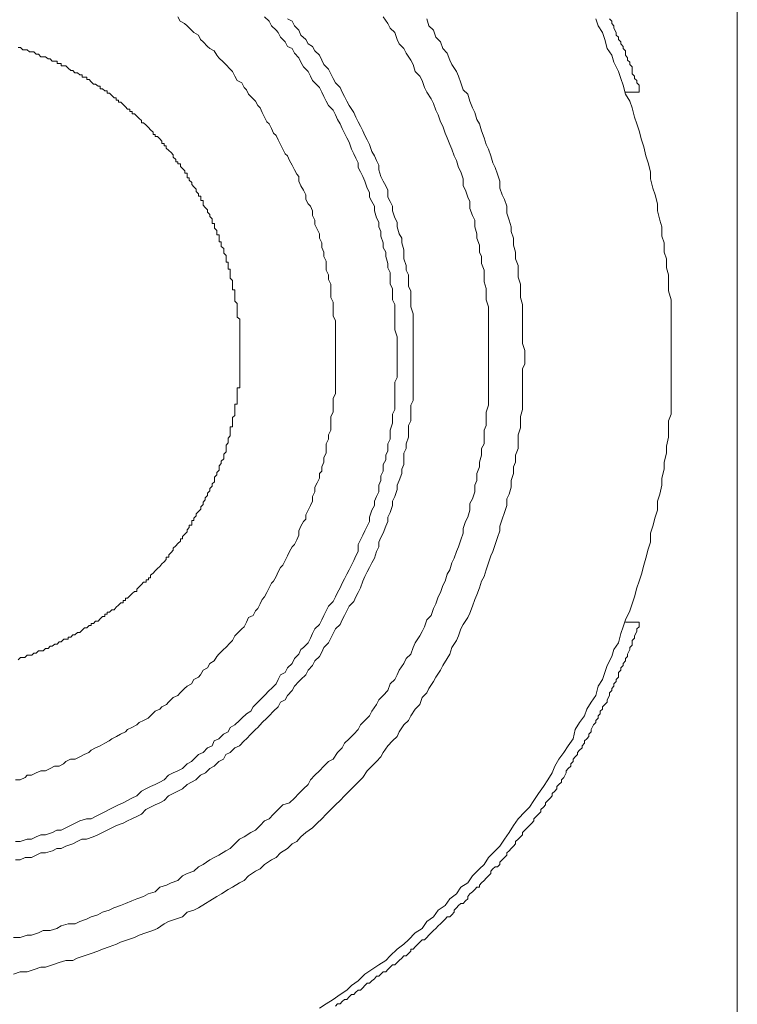
# Model space of a CAD drawing. Units: inches. Extents: x 149.1 to 232.2, y -281.8 to -222.7.
# Drawn here: x 218.9 to 221.1, y -254.4 to -251.4 of the extents above; entities that cross this region are included whole.
import ezdxf

# ---------------------------------------------------------------- set-up
doc = ezdxf.new("R2010")
doc.units = ezdxf.units.IN
doc.header["$MEASUREMENT"] = 0
doc.layers.add('图层 1', color=7, linetype='Continuous')

msp = doc.modelspace()

# ---------------------------------------------------------------- linework, layer by layer
at = {"layer": '图层 1', "lineweight": 9}
for points in [[(221.1448, -247.4381), (221.1448, -257.34)], [(219.9115, -252.3887), (219.9115, -252.3749), (219.9115, -252.3612), (219.9115, -252.347), (219.9115, -252.3326), (219.9115, -252.3191), (219.9115, -252.305), (219.9115, -252.2905), (219.9115, -252.2768), (219.9039, -252.263), (219.9039, -252.2492), (219.9039, -252.2344), (219.9039, -252.2206), (219.897, -252.2065), (219.897, -252.1927), (219.897, -252.1786), (219.897, -252.1648), (219.8898, -252.151), (219.8898, -252.1365), (219.8829, -252.1228), (219.8829, -252.1083), (219.8829, -252.0945), (219.8753, -252.0804), (219.8753, -252.0666), (219.8691, -252.0525), (219.8691, -252.0384), (219.8622, -252.0242), (219.8622, -252.0105), (219.8546, -251.9963), (219.8477, -251.9819), (219.8477, -251.9684), (219.8412, -251.9546), (219.8412, -251.9405), (219.8343, -251.9261), (219.8274, -251.9192), (219.8198, -251.9054), (219.8198, -251.8909), (219.8129, -251.8771), (219.8054, -251.8634), (219.7985, -251.8492), (219.7985, -251.8348), (219.7923, -251.8282), (219.785, -251.8141), (219.7781, -251.8), (219.7706, -251.7858), (219.7644, -251.7717), (219.7568, -251.7652), (219.7499, -251.751), (219.743, -251.7366), (219.7358, -251.7228), (219.7289, -251.709), (219.7213, -251.7021), (219.7151, -251.6877), (219.7075, -251.6735), (219.7006, -251.667), (219.6937, -251.6532), (219.6862, -251.6387), (219.6796, -251.6246), (219.6727, -251.6174), (219.6658, -251.6036), (219.6589, -251.5967), (219.6445, -251.5822), (219.6379, -251.5685), (219.631, -251.5616), (219.6241, -251.5478), (219.6097, -251.5405), (219.6021, -251.5268), (219.5952, -251.5126), (219.5883, -251.5054), (219.5749, -251.4913), (219.5673, -251.484), (219.5535, -251.4703), (219.5466, -251.463), (219.5391, -251.4496), (219.5256, -251.4424), (219.518, -251.4355), (219.5049, -251.4213), (219.4974, -251.4141), (219.4905, -251.4007), (219.4764, -251.3934), (219.4688, -251.3859), (219.4557, -251.3721), (219.4481, -251.3652), (219.4343, -251.3583), (219.4278, -251.3445)], [(220.1003, -252.3887), (220.1003, -252.3684), (220.1003, -252.3543), (220.1003, -252.3398), (220.1003, -252.3264), (220.0937, -252.305), (220.0937, -252.2905), (220.0937, -252.2768), (220.0937, -252.2561), (220.0937, -252.242), (220.0937, -252.2278), (220.0861, -252.2137), (220.0861, -252.1927), (220.0861, -252.1786), (220.0792, -252.1648), (220.0792, -252.1434), (220.0792, -252.1297), (220.0724, -252.1155), (220.0724, -252.1014), (220.0655, -252.0804), (220.0655, -252.0666), (220.0579, -252.0525), (220.0579, -252.0384), (220.051, -252.0177), (220.051, -252.0036), (220.0444, -251.9891), (220.0444, -251.975), (220.0376, -251.9615), (220.0307, -251.9405), (220.0307, -251.9261), (220.0231, -251.9119), (220.0162, -251.8985), (220.0162, -251.884), (220.0086, -251.8702), (220.0017, -251.8492), (219.9948, -251.8348), (219.9883, -251.821), (219.9814, -251.8069), (219.9814, -251.7927), (219.9738, -251.7789), (219.9676, -251.7652), (219.9607, -251.751), (219.9532, -251.73), (219.9463, -251.7159), (219.939, -251.7021), (219.9321, -251.6877), (219.9252, -251.6735), (219.9177, -251.6597), (219.9115, -251.646), (219.9039, -251.6315), (219.8898, -251.6174), (219.8829, -251.6036), (219.8753, -251.5898), (219.8691, -251.5757), (219.8622, -251.5616), (219.8477, -251.5478), (219.8412, -251.5405), (219.8343, -251.5268), (219.8274, -251.5126), (219.8129, -251.4985), (219.8054, -251.484), (219.7985, -251.4703), (219.785, -251.4565), (219.7781, -251.4424), (219.7644, -251.4355), (219.7568, -251.4213), (219.743, -251.4072), (219.7358, -251.3934), (219.7289, -251.3859), (219.7151, -251.3721), (219.7075, -251.3583), (219.6937, -251.3445)], [(220.1495, -252.3887), (220.1495, -252.3684), (220.1495, -252.3543), (220.1495, -252.3398), (220.1495, -252.3191), (220.1495, -252.305), (220.1495, -252.2833), (220.1495, -252.2702), (220.1495, -252.2561), (220.143, -252.2344), (220.143, -252.2206), (220.143, -252.2065), (220.143, -252.1855), (220.1354, -252.172), (220.1354, -252.1576), (220.1354, -252.1365), (220.1278, -252.1228), (220.1278, -252.1083), (220.1209, -252.0873), (220.1209, -252.0735), (220.1209, -252.0597), (220.1147, -252.0384), (220.1147, -252.0242), (220.1072, -252.0105), (220.1003, -251.9891), (220.1003, -251.975), (220.0937, -251.9615), (220.0861, -251.9405), (220.0861, -251.9261), (220.0792, -251.9119), (220.0724, -251.8985), (220.0724, -251.8771), (220.0655, -251.8634), (220.0579, -251.8492), (220.051, -251.8348), (220.0444, -251.8141), (220.0444, -251.8), (220.0376, -251.7858), (220.0307, -251.7717), (220.0231, -251.7579), (220.0162, -251.7366), (220.0086, -251.7228), (220.0017, -251.709), (219.9948, -251.6949), (219.9883, -251.6804), (219.9814, -251.667), (219.9738, -251.6532), (219.9676, -251.6387), (219.9532, -251.6174), (219.9463, -251.6036), (219.939, -251.5898), (219.9321, -251.5757), (219.9252, -251.5616), (219.9115, -251.5478), (219.9039, -251.5337), (219.897, -251.5195), (219.8898, -251.5054), (219.8753, -251.4913), (219.8691, -251.4775), (219.8622, -251.463), (219.8477, -251.4496), (219.8412, -251.4355), (219.8274, -251.4282), (219.8198, -251.4141), (219.8054, -251.4007), (219.7985, -251.3859), (219.785, -251.3721), (219.7781, -251.3583), (219.7644, -251.3514)], [(220.381, -252.3887), (220.381, -252.3684), (220.381, -252.347), (220.381, -252.3326), (220.381, -252.3119), (220.381, -252.2905), (220.381, -252.2702), (220.381, -252.2561), (220.381, -252.2344), (220.3735, -252.2137), (220.3735, -252.1996), (220.3735, -252.1786), (220.3673, -252.1576), (220.3673, -252.1365), (220.3673, -252.1228), (220.3597, -252.1014), (220.3597, -252.0804), (220.3531, -252.0666), (220.3531, -252.0456), (220.3456, -252.0242), (220.3456, -252.0105), (220.3387, -251.9891), (220.3387, -251.9684), (220.3318, -251.9546), (220.3242, -251.9329), (220.3242, -251.9119), (220.318, -251.8985), (220.3104, -251.8771), (220.3035, -251.8634), (220.3035, -251.8423), (220.2963, -251.821), (220.2894, -251.8069), (220.2825, -251.7858), (220.2756, -251.7717), (220.2687, -251.751), (220.2618, -251.7366), (220.2543, -251.7159), (220.2477, -251.7021), (220.2408, -251.6804), (220.2339, -251.667), (220.2264, -251.646), (220.2195, -251.6315), (220.2126, -251.6108), (220.205, -251.5967), (220.1916, -251.5757), (220.1847, -251.5616), (220.1771, -251.5405), (220.1702, -251.5268), (220.1564, -251.5126), (220.1495, -251.4913), (220.143, -251.4775), (220.1278, -251.4565), (220.1209, -251.4424), (220.1072, -251.4282), (220.1003, -251.4141), (220.0937, -251.3934), (220.0792, -251.3793), (220.0724, -251.3652), (220.0579, -251.3445)], [(220.4927, -252.3887), (220.4927, -252.3684), (220.4858, -252.347), (220.4858, -252.3264), (220.4858, -252.305), (220.4858, -252.2833), (220.4858, -252.263), (220.4858, -252.2492), (220.4858, -252.2278), (220.4789, -252.2065), (220.4789, -252.1855), (220.4789, -252.1648), (220.472, -252.1434), (220.472, -252.1228), (220.472, -252.1083), (220.4644, -252.0873), (220.4644, -252.0666), (220.4575, -252.0456), (220.4575, -252.0242), (220.451, -252.0036), (220.451, -251.9891), (220.4441, -251.9684), (220.4372, -251.9474), (220.4372, -251.9261), (220.4303, -251.9054), (220.4227, -251.8909), (220.4158, -251.8702), (220.4158, -251.8492), (220.4083, -251.8282), (220.4014, -251.8069), (220.3948, -251.7927), (220.3879, -251.7717), (220.381, -251.751), (220.3735, -251.7366), (220.3673, -251.7159), (220.3597, -251.6949), (220.3531, -251.6735), (220.3456, -251.6597), (220.3387, -251.6387), (220.3318, -251.6246), (220.3242, -251.6036), (220.318, -251.5822), (220.3035, -251.5685), (220.2963, -251.5478), (220.2894, -251.5268), (220.2825, -251.5126), (220.2687, -251.4913), (220.2618, -251.4775), (220.2543, -251.4565), (220.2408, -251.4424), (220.2339, -251.4213), (220.2195, -251.4072), (220.2126, -251.3859), (220.1981, -251.3721), (220.1916, -251.3514)], [(220.9416, -252.3887), (220.9416, -252.3612), (220.9416, -252.3398), (220.9416, -252.3119), (220.9416, -252.2833), (220.9416, -252.263), (220.9416, -252.2344), (220.9416, -252.2137), (220.934, -252.1855), (220.934, -252.1648), (220.934, -252.1365), (220.9271, -252.1155), (220.9271, -252.0873), (220.9202, -252.0666), (220.9202, -252.0384), (220.9133, -252.0177), (220.9133, -251.9891), (220.9068, -251.9684), (220.8999, -251.9405), (220.8999, -251.9192), (220.8923, -251.8909), (220.8854, -251.8702), (220.8785, -251.8423), (220.8785, -251.821), (220.8716, -251.7927), (220.8644, -251.7717), (220.8575, -251.7442), (220.8506, -251.7228), (220.8437, -251.6949), (220.8368, -251.6735), (220.8292, -251.6532), (220.8224, -251.6246), (220.8148, -251.6036), (220.8013, -251.5822), (220.7944, -251.555), (220.7876, -251.5337), (220.78, -251.5126), (220.7662, -251.484), (220.7597, -251.463), (220.7452, -251.4424), (220.7383, -251.4141), (220.7314, -251.3934), (220.7176, -251.3721), (220.71, -251.3514)], [(220.8437, -251.5757), (220.8437, -251.5616), (220.8437, -251.555), (220.8368, -251.5478), (220.8368, -251.5405), (220.8292, -251.5337), (220.8292, -251.5268), (220.8224, -251.5195), (220.8224, -251.5054), (220.8224, -251.4985), (220.8148, -251.4913), (220.8148, -251.484), (220.8082, -251.4775), (220.8082, -251.4703), (220.8013, -251.463), (220.8013, -251.4496), (220.7944, -251.4424), (220.7944, -251.4355), (220.7876, -251.4282), (220.7876, -251.4213), (220.78, -251.4141), (220.78, -251.4072), (220.7731, -251.4007), (220.7731, -251.3934), (220.7662, -251.3793), (220.7662, -251.3721), (220.7597, -251.3652), (220.7597, -251.3583), (220.7528, -251.3514)], [(218.9372, -253.3186), (218.9441, -253.3113), (218.9517, -253.3113), (218.9579, -253.3113), (218.9648, -253.3041), (218.9716, -253.3041), (218.9792, -253.3041), (218.9854, -253.2972), (218.9923, -253.2972), (218.9999, -253.2903), (219.0068, -253.2903), (219.0144, -253.2903), (219.0213, -253.2838), (219.0288, -253.2838), (219.0357, -253.2765), (219.0419, -253.2765), (219.0495, -253.2696), (219.0564, -253.2696), (219.0626, -253.2627), (219.0695, -253.2627), (219.0771, -253.2552), (219.084, -253.2552), (219.0908, -253.2552), (219.0908, -253.2486), (219.0984, -253.2486), (219.1053, -253.2414), (219.1115, -253.2414), (219.1191, -253.2342), (219.126, -253.2342), (219.1336, -253.2273), (219.1405, -253.2204), (219.148, -253.2204), (219.1549, -253.2131), (219.1611, -253.2131), (219.1611, -253.2062), (219.168, -253.2062), (219.1749, -253.199), (219.1825, -253.199), (219.1887, -253.1921), (219.1963, -253.1852), (219.2032, -253.1852), (219.2032, -253.1777), (219.21, -253.1777), (219.21, -253.1715), (219.2176, -253.1715), (219.2245, -253.1646), (219.2321, -253.1646), (219.2383, -253.157), (219.2452, -253.1501), (219.2528, -253.1432), (219.2597, -253.1432), (219.2597, -253.136), (219.2665, -253.136), (219.2665, -253.1291), (219.2727, -253.1291), (219.2796, -253.1222), (219.2872, -253.115), (219.2941, -253.1081), (219.3017, -253.1081), (219.3017, -253.1008), (219.3086, -253.0939), (219.3155, -253.087), (219.3224, -253.0798), (219.3299, -253.0798), (219.3299, -253.0729), (219.3368, -253.0729), (219.3368, -253.0664), (219.3437, -253.0664), (219.3437, -253.0588), (219.3513, -253.0519), (219.3582, -253.045), (219.3651, -253.0378), (219.372, -253.0312), (219.3782, -253.024), (219.3857, -253.0171), (219.3919, -253.0099), (219.3919, -253.0026), (219.3995, -253.0026), (219.3995, -252.9958), (219.4064, -252.9885), (219.4133, -252.9816), (219.4133, -252.9751), (219.4209, -252.9682), (219.4278, -252.961), (219.4354, -252.9537), (219.4354, -252.9468), (219.4416, -252.9468), (219.4416, -252.9396), (219.4491, -252.9327), (219.456, -252.9255), (219.456, -252.9189), (219.4622, -252.9117), (219.4622, -252.9045), (219.4698, -252.9045), (219.4698, -252.8979), (219.4698, -252.8903), (219.476, -252.8903), (219.476, -252.8834), (219.4836, -252.8766), (219.4836, -252.87), (219.4905, -252.8628), (219.4981, -252.8559), (219.4981, -252.8483), (219.5049, -252.8418), (219.5049, -252.8345), (219.5111, -252.8276), (219.5111, -252.8207), (219.5187, -252.8135), (219.5187, -252.8063), (219.5256, -252.7994), (219.5256, -252.7925), (219.5325, -252.7853), (219.5325, -252.7784), (219.5401, -252.7718), (219.5401, -252.7646), (219.5401, -252.7574), (219.547, -252.7501), (219.547, -252.7436), (219.5546, -252.7363), (219.5546, -252.7291), (219.5546, -252.7229), (219.5608, -252.7157), (219.5608, -252.7084), (219.5683, -252.7012), (219.5683, -252.694), (219.5683, -252.6871), (219.5752, -252.6802), (219.5752, -252.6733), (219.5752, -252.6667), (219.5752, -252.6595), (219.5814, -252.6523), (219.5814, -252.6454), (219.5814, -252.6382), (219.5883, -252.6309), (219.5883, -252.624), (219.5883, -252.6171), (219.5883, -252.6102), (219.5883, -252.603), (219.5952, -252.603), (219.5952, -252.5961), (219.5952, -252.5889), (219.5952, -252.5817), (219.5952, -252.5744), (219.6028, -252.5686), (219.6028, -252.5613), (219.6028, -252.5541), (219.6028, -252.5475), (219.6028, -252.54), (219.6028, -252.5331), (219.6097, -252.5331), (219.6097, -252.5258), (219.6097, -252.5193), (219.6097, -252.5121), (219.6097, -252.5048), (219.6097, -252.4976), (219.6097, -252.491), (219.6097, -252.4838), (219.6173, -252.4838), (219.6173, -252.4766), (219.6173, -252.47), (219.6173, -252.4631), (219.6173, -252.4559), (219.6173, -252.449), (219.6173, -252.4418), (219.6173, -252.4349), (219.6173, -252.4277), (219.6173, -252.4208), (219.6173, -252.4142), (219.6173, -252.4066), (219.6173, -252.3998), (219.6173, -252.3929), (219.6173, -252.3853), (219.6173, -252.3784), (219.6173, -252.3718), (219.6173, -252.3646), (219.6173, -252.3581), (219.6173, -252.3508), (219.6173, -252.3439), (219.6173, -252.3367), (219.6173, -252.3295), (219.6173, -252.3222), (219.6173, -252.316), (219.6173, -252.3088), (219.6173, -252.3016), (219.6173, -252.2947), (219.6173, -252.2874), (219.6173, -252.2802), (219.6173, -252.273), (219.6097, -252.2664), (219.6097, -252.2599), (219.6097, -252.2526), (219.6097, -252.2458), (219.6097, -252.2389), (219.6097, -252.2316), (219.6097, -252.2241), (219.6028, -252.2175), (219.6028, -252.2103), (219.6028, -252.2034), (219.6028, -252.1961), (219.6028, -252.1893), (219.6028, -252.1824), (219.5952, -252.1824), (219.5952, -252.1751), (219.5952, -252.1682), (219.5952, -252.1617), (219.5952, -252.1545), (219.5883, -252.1472), (219.5883, -252.1407), (219.5883, -252.1331), (219.5883, -252.1262), (219.5883, -252.1193), (219.5814, -252.1193), (219.5814, -252.1124), (219.5814, -252.1052), (219.5814, -252.098), (219.5752, -252.098), (219.5752, -252.0911), (219.5752, -252.0842), (219.5752, -252.0769), (219.5683, -252.0701), (219.5683, -252.0632), (219.5683, -252.0563), (219.5608, -252.0494), (219.5608, -252.0422), (219.5608, -252.0353), (219.5546, -252.0353), (219.5546, -252.028), (219.5546, -252.0208), (219.5546, -252.0139), (219.547, -252.0139), (219.547, -252.0074), (219.547, -252.0001), (219.5401, -251.9932), (219.5401, -251.986), (219.5401, -251.9788), (219.5325, -251.9788), (219.5325, -251.9715), (219.5325, -251.9646), (219.5256, -251.9581), (219.5256, -251.9512), (219.5187, -251.9443), (219.5187, -251.9371), (219.5111, -251.9302), (219.5049, -251.9226), (219.5049, -251.9157), (219.5049, -251.9088), (219.4981, -251.9088), (219.4981, -251.9016), (219.4981, -251.895), (219.4905, -251.895), (219.4905, -251.8882), (219.4836, -251.8806), (219.4836, -251.8737), (219.476, -251.8668), (219.4698, -251.8599), (219.4698, -251.853), (219.4622, -251.8458), (219.4622, -251.8389), (219.456, -251.8389), (219.456, -251.832), (219.456, -251.8244), (219.4491, -251.8244), (219.4491, -251.8179), (219.4416, -251.8106), (219.4354, -251.8038), (219.4354, -251.7965), (219.4278, -251.7965), (219.4278, -251.7896), (219.4209, -251.7896), (219.4209, -251.7824), (219.4133, -251.7755), (219.4133, -251.7686), (219.4064, -251.7614), (219.3995, -251.7548), (219.3919, -251.7476), (219.3919, -251.7407), (219.3857, -251.7407), (219.3857, -251.7338), (219.3782, -251.7338), (219.3782, -251.7262), (219.372, -251.7197), (219.3651, -251.7125), (219.3582, -251.7125), (219.3582, -251.7056), (219.3513, -251.7056), (219.3513, -251.6987), (219.3437, -251.6918), (219.3368, -251.6846), (219.3299, -251.6773), (219.3224, -251.6701), (219.3155, -251.6701), (219.3155, -251.6632), (219.3086, -251.6566), (219.3017, -251.6494), (219.2941, -251.6429), (219.2872, -251.6429), (219.2872, -251.6356), (219.2796, -251.6356), (219.2796, -251.6284), (219.2727, -251.6284), (219.2665, -251.6212), (219.2597, -251.6143), (219.2528, -251.607), (219.2452, -251.607), (219.2452, -251.6005), (219.2383, -251.6005), (219.2383, -251.5933), (219.2321, -251.5933), (219.2245, -251.5864), (219.2176, -251.5795), (219.21, -251.5795), (219.21, -251.5719), (219.2032, -251.5719), (219.1963, -251.5654), (219.1887, -251.5654), (219.1887, -251.5581), (219.1825, -251.5581), (219.1749, -251.5512), (219.168, -251.5512), (219.1611, -251.5447), (219.1549, -251.5374), (219.148, -251.5374), (219.148, -251.5302), (219.1405, -251.5302), (219.1336, -251.5302), (219.1336, -251.5233), (219.126, -251.5233), (219.1191, -251.5164), (219.1115, -251.5164), (219.1053, -251.5092), (219.0984, -251.5092), (219.0908, -251.5023), (219.084, -251.4951), (219.0771, -251.4951), (219.0695, -251.4951), (219.0695, -251.4882), (219.0626, -251.4882), (219.0564, -251.4882), (219.0564, -251.4809), (219.0495, -251.4809), (219.0419, -251.4809), (219.0357, -251.4737), (219.0288, -251.4737), (219.0213, -251.4672), (219.0144, -251.4672), (219.0068, -251.4672), (218.9999, -251.4599), (218.9923, -251.4599), (218.9854, -251.4527), (218.9792, -251.4527), (218.9716, -251.4527), (218.9648, -251.4462), (218.9579, -251.4462), (218.9517, -251.4462), (218.9441, -251.4393), (218.9372, -251.4393)], [(220.8437, -251.5757), (220.8013, -251.5757)], [(218.9227, -254.2825), (218.9437, -254.2756), (218.9644, -254.2756), (218.9861, -254.2684), (219.0068, -254.2615), (219.0213, -254.2615), (219.0423, -254.2546), (219.0629, -254.2474), (219.084, -254.2405), (219.1053, -254.2405), (219.1184, -254.2336), (219.1401, -254.2263), (219.1615, -254.2191), (219.1818, -254.2122), (219.1956, -254.2057), (219.2169, -254.1988), (219.2386, -254.1912), (219.2517, -254.1847), (219.2731, -254.1774), (219.2941, -254.1702), (219.3086, -254.1633), (219.3292, -254.1564), (219.3503, -254.1492), (219.3647, -254.1423), (219.3851, -254.1282), (219.3988, -254.1213), (219.4202, -254.114), (219.4419, -254.1071), (219.4557, -254.093), (219.4764, -254.0861), (219.4905, -254.0792), (219.5118, -254.0655), (219.5256, -254.0582), (219.5466, -254.0441), (219.5611, -254.0365), (219.5818, -254.0227), (219.5952, -254.0158), (219.6166, -254.0024), (219.631, -253.9952), (219.6445, -253.9811), (219.6658, -253.9669), (219.6796, -253.9597), (219.6937, -253.9459), (219.7151, -253.9318), (219.7289, -253.9249), (219.743, -253.9108), (219.7644, -253.897), (219.7781, -253.8829), (219.7923, -253.876), (219.8054, -253.8615), (219.8198, -253.8477), (219.8412, -253.8339), (219.8546, -253.8195), (219.8691, -253.8057), (219.8829, -253.7916), (219.897, -253.7778), (219.9115, -253.7633), (219.9252, -253.7495), (219.939, -253.7354), (219.9532, -253.7213), (219.9676, -253.7072), (219.9814, -253.6937), (219.9948, -253.6796), (220.0086, -253.6589), (220.0231, -253.6445), (220.0376, -253.6303), (220.051, -253.6159), (220.0579, -253.6024), (220.0724, -253.5818), (220.0861, -253.567), (220.1003, -253.5532), (220.1072, -253.539), (220.1209, -253.518), (220.1354, -253.5039), (220.143, -253.4901), (220.1564, -253.4691), (220.1702, -253.455), (220.1771, -253.4336), (220.1916, -253.4195), (220.1981, -253.4061), (220.2126, -253.3851), (220.2195, -253.3709), (220.2339, -253.3503), (220.2408, -253.3358), (220.2543, -253.3144), (220.2618, -253.3006), (220.2687, -253.28), (220.2825, -253.259), (220.2894, -253.2445), (220.2963, -253.2235), (220.3035, -253.2094), (220.318, -253.188), (220.3242, -253.1749), (220.3318, -253.1535), (220.3387, -253.1325), (220.3456, -253.1184), (220.3531, -253.0974), (220.3597, -253.0767), (220.3673, -253.0622), (220.3735, -253.0416), (220.381, -253.0202), (220.3879, -252.9989), (220.3948, -252.9854), (220.4014, -252.9641), (220.4083, -252.943), (220.4158, -252.922), (220.4158, -252.9082), (220.4227, -252.8869), (220.4303, -252.8662), (220.4372, -252.8449), (220.4372, -252.8238), (220.4441, -252.8097), (220.451, -252.7887), (220.451, -252.7677), (220.4575, -252.7467), (220.4575, -252.726), (220.4644, -252.7115), (220.4644, -252.6905), (220.472, -252.6698), (220.472, -252.6485), (220.472, -252.6275), (220.4789, -252.6065), (220.4789, -252.5848), (220.4789, -252.5717), (220.4858, -252.5503), (220.4858, -252.5296), (220.4858, -252.5079), (220.4858, -252.4869), (220.4858, -252.4662), (220.4858, -252.4452), (220.4858, -252.4246), (220.4927, -252.4101), (220.4927, -252.3887), (220.4927, -252.3887)], [(218.9227, -254.1702), (218.9437, -254.1702), (218.9644, -254.1633), (218.9785, -254.1633), (218.9992, -254.1564), (219.0137, -254.1492), (219.0354, -254.1492), (219.0561, -254.1423), (219.0691, -254.1347), (219.0908, -254.1282), (219.1122, -254.1282), (219.126, -254.1213), (219.147, -254.114), (219.1615, -254.1071), (219.1818, -254.1003), (219.1956, -254.093), (219.2169, -254.0861), (219.2311, -254.0792), (219.2517, -254.072), (219.2662, -254.0655), (219.2865, -254.0582), (219.301, -254.0513), (219.3224, -254.0441), (219.3365, -254.0365), (219.3578, -254.03), (219.3716, -254.0158), (219.3926, -254.0093), (219.4064, -254.0024), (219.4278, -253.9952), (219.4419, -253.9811), (219.4557, -253.9738), (219.4764, -253.9669), (219.4905, -253.9531), (219.5049, -253.9459), (219.5256, -253.9318), (219.5391, -253.9249), (219.5535, -253.9173), (219.5749, -253.9039), (219.5883, -253.897), (219.6021, -253.8829), (219.6166, -253.8687), (219.631, -253.8615), (219.6514, -253.8477), (219.6658, -253.8405), (219.6796, -253.8267), (219.6937, -253.8126), (219.7075, -253.8057), (219.7213, -253.7916), (219.7358, -253.7778), (219.7499, -253.7633), (219.7706, -253.7571), (219.785, -253.7427), (219.7985, -253.7282), (219.8129, -253.7141), (219.8274, -253.7006), (219.8343, -253.6865), (219.8477, -253.6724), (219.8622, -253.6589), (219.8753, -253.6445), (219.8898, -253.6303), (219.9039, -253.6231), (219.9177, -253.6024), (219.9321, -253.5883), (219.939, -253.5742), (219.9532, -253.5601), (219.9676, -253.5463), (219.9814, -253.5322), (219.9883, -253.518), (220.0017, -253.5039), (220.0162, -253.4901), (220.0231, -253.476), (220.0376, -253.455), (220.0444, -253.4409), (220.0579, -253.4271), (220.0724, -253.4126), (220.0792, -253.3919), (220.0937, -253.3782), (220.1003, -253.3637), (220.1072, -253.3503), (220.1209, -253.3289), (220.1278, -253.3144), (220.143, -253.3006), (220.1495, -253.28), (220.1564, -253.2655), (220.1702, -253.2445), (220.1771, -253.2307), (220.1847, -253.2166), (220.1916, -253.1956), (220.205, -253.1818), (220.2126, -253.1604), (220.2195, -253.1463), (220.2264, -253.1253), (220.2339, -253.1112), (220.2408, -253.0902), (220.2477, -253.0767), (220.2543, -253.0554), (220.2618, -253.0416), (220.2687, -253.0202), (220.2756, -253.0061), (220.2825, -252.9854), (220.2894, -252.9713), (220.2963, -252.9499), (220.3035, -252.9293), (220.3035, -252.9148), (220.3104, -252.8938), (220.318, -252.8803), (220.3242, -252.8586), (220.3242, -252.838), (220.3318, -252.8238), (220.3387, -252.8028), (220.3387, -252.7822), (220.3456, -252.7677), (220.3456, -252.7467), (220.3531, -252.726), (220.3531, -252.7115), (220.3597, -252.6905), (220.3597, -252.6698), (220.3673, -252.6557), (220.3673, -252.6344), (220.3673, -252.6133), (220.3735, -252.5992), (220.3735, -252.5789), (220.3735, -252.5579), (220.381, -252.5362), (220.381, -252.5224), (220.381, -252.5014), (220.381, -252.4804), (220.381, -252.4662), (220.381, -252.4452), (220.381, -252.4246), (220.381, -252.4032), (220.381, -252.3887), (220.381, -252.3887)], [(218.9293, -253.9318), (218.9437, -253.9318), (218.9582, -253.9249), (218.9785, -253.9249), (218.9923, -253.9173), (219.0068, -253.9108), (219.0213, -253.9108), (219.0423, -253.9039), (219.0561, -253.897), (219.0691, -253.897), (219.084, -253.8901), (219.1053, -253.8829), (219.1184, -253.876), (219.1325, -253.8687), (219.147, -253.8687), (219.1677, -253.8615), (219.1818, -253.855), (219.1956, -253.8477), (219.21, -253.8405), (219.2245, -253.8339), (219.2386, -253.8267), (219.2593, -253.8195), (219.2731, -253.8126), (219.2865, -253.8057), (219.301, -253.7985), (219.3155, -253.7916), (219.3292, -253.7778), (219.3434, -253.7706), (219.3578, -253.7633), (219.3716, -253.7571), (219.3851, -253.7495), (219.3988, -253.7354), (219.4133, -253.7282), (219.4278, -253.7213), (219.4419, -253.7141), (219.4557, -253.7006), (219.4688, -253.6937), (219.4829, -253.6865), (219.4974, -253.6724), (219.5118, -253.6651), (219.5256, -253.6514), (219.5391, -253.6445), (219.5535, -253.6303), (219.5673, -253.6231), (219.5749, -253.6086), (219.5883, -253.6024), (219.6021, -253.5883), (219.6166, -253.5818), (219.631, -253.567), (219.6379, -253.5601), (219.6514, -253.5463), (219.6658, -253.5322), (219.6727, -253.5253), (219.6862, -253.5108), (219.7006, -253.4974), (219.7075, -253.4901), (219.7213, -253.476), (219.7358, -253.4619), (219.743, -253.4481), (219.7568, -253.4409), (219.7644, -253.4271), (219.7781, -253.4126), (219.785, -253.3988), (219.7985, -253.3851), (219.8054, -253.3782), (219.8198, -253.3637), (219.8274, -253.3503), (219.8412, -253.3358), (219.8477, -253.3217), (219.8622, -253.3075), (219.8691, -253.2941), (219.8753, -253.28), (219.8898, -253.2655), (219.897, -253.2517), (219.9039, -253.2376), (219.9115, -253.2235), (219.9252, -253.2094), (219.9321, -253.1956), (219.939, -253.1818), (219.9463, -253.1673), (219.9532, -253.1535), (219.9676, -253.1394), (219.9738, -253.1253), (219.9814, -253.1112), (219.9883, -253.0974), (219.9948, -253.0767), (220.0017, -253.0622), (220.0086, -253.0481), (220.0162, -253.0343), (220.0231, -253.0202), (220.0307, -253.0061), (220.0376, -252.9854), (220.0444, -252.9713), (220.0444, -252.9572), (220.051, -252.943), (220.0579, -252.9293), (220.0655, -252.9082), (220.0724, -252.8938), (220.0724, -252.8803), (220.0792, -252.8662), (220.0861, -252.8449), (220.0861, -252.8311), (220.0937, -252.8166), (220.1003, -252.7956), (220.1003, -252.7822), (220.1072, -252.7677), (220.1147, -252.7467), (220.1147, -252.7332), (220.1209, -252.7188), (220.1209, -252.7043), (220.1209, -252.6836), (220.1278, -252.6698), (220.1278, -252.6557), (220.1354, -252.6344), (220.1354, -252.6206), (220.1354, -252.5992), (220.143, -252.5848), (220.143, -252.5717), (220.143, -252.5503), (220.143, -252.5362), (220.1495, -252.5224), (220.1495, -252.5014), (220.1495, -252.4869), (220.1495, -252.4735), (220.1495, -252.4521), (220.1495, -252.438), (220.1495, -252.417), (220.1495, -252.4032), (220.1495, -252.3887), (220.1495, -252.3887)], [(218.9293, -253.876), (218.9437, -253.876), (218.9644, -253.8687), (218.9785, -253.8687), (218.9923, -253.8615), (219.0068, -253.855), (219.0213, -253.855), (219.0423, -253.8477), (219.0561, -253.8405), (219.0691, -253.8405), (219.084, -253.8339), (219.0977, -253.8267), (219.1122, -253.8195), (219.126, -253.8126), (219.147, -253.8057), (219.1615, -253.8057), (219.1749, -253.7985), (219.1894, -253.7916), (219.2032, -253.7843), (219.2169, -253.7778), (219.2311, -253.7706), (219.2448, -253.7633), (219.2593, -253.7571), (219.2731, -253.7495), (219.2865, -253.7427), (219.301, -253.7354), (219.3155, -253.7213), (219.3292, -253.7141), (219.3434, -253.7072), (219.3578, -253.7006), (219.3716, -253.6937), (219.3851, -253.6865), (219.3988, -253.6724), (219.4133, -253.6651), (219.4278, -253.6589), (219.4419, -253.6514), (219.4557, -253.6372), (219.4688, -253.6303), (219.4764, -253.6231), (219.4905, -253.6086), (219.5049, -253.6024), (219.518, -253.5883), (219.5325, -253.5818), (219.5391, -253.567), (219.5535, -253.5601), (219.5673, -253.5463), (219.5818, -253.539), (219.5883, -253.5253), (219.6021, -253.518), (219.6166, -253.5039), (219.6241, -253.4974), (219.6379, -253.4836), (219.6514, -253.476), (219.6589, -253.4619), (219.6727, -253.4481), (219.6796, -253.4409), (219.6937, -253.4271), (219.7075, -253.4126), (219.7151, -253.4061), (219.7289, -253.3919), (219.7358, -253.3782), (219.743, -253.3637), (219.7568, -253.3568), (219.7644, -253.3427), (219.7781, -253.3289), (219.785, -253.3144), (219.7985, -253.3006), (219.8054, -253.2869), (219.8129, -253.28), (219.8274, -253.2655), (219.8343, -253.2517), (219.8412, -253.2376), (219.8477, -253.2235), (219.8622, -253.2094), (219.8691, -253.1956), (219.8753, -253.1818), (219.8829, -253.1673), (219.8898, -253.1535), (219.9039, -253.1394), (219.9115, -253.1253), (219.9177, -253.1112), (219.9252, -253.0974), (219.9321, -253.0833), (219.939, -253.0691), (219.9463, -253.0554), (219.9532, -253.0416), (219.9607, -253.0274), (219.9676, -253.013), (219.9738, -252.9989), (219.9814, -252.9854), (219.9814, -252.9641), (219.9883, -252.9499), (219.9948, -252.9358), (220.0017, -252.922), (220.0086, -252.9082), (220.0162, -252.8938), (220.0162, -252.8803), (220.0231, -252.8586), (220.0307, -252.8449), (220.0307, -252.8311), (220.0376, -252.8166), (220.0444, -252.8028), (220.0444, -252.7822), (220.051, -252.7677), (220.051, -252.7539), (220.0579, -252.7394), (220.0579, -252.7188), (220.0655, -252.7043), (220.0655, -252.6905), (220.0724, -252.6771), (220.0724, -252.6557), (220.0792, -252.6413), (220.0792, -252.6275), (220.0792, -252.6133), (220.0861, -252.592), (220.0861, -252.5789), (220.0861, -252.5644), (220.0937, -252.5503), (220.0937, -252.5296), (220.0937, -252.5152), (220.0937, -252.5014), (220.0937, -252.4804), (220.0937, -252.4662), (220.1003, -252.4521), (220.1003, -252.438), (220.1003, -252.417), (220.1003, -252.4032), (220.1003, -252.3887), (220.1003, -252.3887)], [(218.9293, -253.6865), (218.9437, -253.6865), (218.9582, -253.6796), (218.9644, -253.6724), (218.9785, -253.6724), (218.9923, -253.6651), (219.0068, -253.6589), (219.0213, -253.6589), (219.0354, -253.6514), (219.0485, -253.6445), (219.0629, -253.6445), (219.0764, -253.6372), (219.084, -253.6303), (219.0977, -253.6231), (219.1122, -253.6231), (219.126, -253.6159), (219.1401, -253.6086), (219.1546, -253.6024), (219.1615, -253.5952), (219.1749, -253.5883), (219.1894, -253.5818), (219.2032, -253.5742), (219.2169, -253.567), (219.2245, -253.5601), (219.2386, -253.5532), (219.2517, -253.5463), (219.2662, -253.539), (219.2731, -253.5322), (219.2865, -253.5253), (219.301, -253.518), (219.3086, -253.5108), (219.3224, -253.5039), (219.3365, -253.4974), (219.3434, -253.4901), (219.3578, -253.476), (219.3716, -253.4691), (219.3785, -253.4619), (219.3926, -253.455), (219.3988, -253.4481), (219.4133, -253.4336), (219.4278, -253.4271), (219.4343, -253.4195), (219.4481, -253.4061), (219.4557, -253.3988), (219.4688, -253.3919), (219.4764, -253.3782), (219.4905, -253.3709), (219.4974, -253.3637), (219.5049, -253.3503), (219.518, -253.3427), (219.5256, -253.3289), (219.5391, -253.3217), (219.5466, -253.3075), (219.5535, -253.3006), (219.5673, -253.2869), (219.5749, -253.28), (219.5883, -253.2655), (219.5952, -253.259), (219.6021, -253.2445), (219.6097, -253.2376), (219.6241, -253.2235), (219.631, -253.2166), (219.6379, -253.2025), (219.6445, -253.188), (219.6589, -253.1818), (219.6658, -253.1673), (219.6727, -253.1604), (219.6796, -253.1463), (219.6862, -253.1325), (219.6937, -253.1253), (219.7006, -253.1112), (219.7075, -253.0974), (219.7151, -253.0833), (219.7213, -253.0767), (219.7289, -253.0622), (219.7358, -253.0481), (219.743, -253.0343), (219.7499, -253.0274), (219.7568, -253.013), (219.7644, -252.9989), (219.7706, -252.9854), (219.7781, -252.9713), (219.785, -252.9641), (219.7923, -252.9499), (219.7985, -252.9358), (219.7985, -252.922), (219.8054, -252.9082), (219.8129, -252.8938), (219.8198, -252.8869), (219.8198, -252.8731), (219.8274, -252.8586), (219.8343, -252.8449), (219.8412, -252.8311), (219.8412, -252.8166), (219.8477, -252.8028), (219.8477, -252.7887), (219.8546, -252.7749), (219.8622, -252.7605), (219.8622, -252.7467), (219.8691, -252.7394), (219.8691, -252.726), (219.8753, -252.7115), (219.8753, -252.6974), (219.8829, -252.6836), (219.8829, -252.6698), (219.8829, -252.6557), (219.8898, -252.6413), (219.8898, -252.6275), (219.897, -252.6133), (219.897, -252.5992), (219.897, -252.5848), (219.897, -252.5717), (219.9039, -252.5579), (219.9039, -252.5434), (219.9039, -252.5296), (219.9039, -252.5152), (219.9115, -252.5014), (219.9115, -252.4869), (219.9115, -252.4735), (219.9115, -252.4594), (219.9115, -252.4452), (219.9115, -252.4311), (219.9115, -252.417), (219.9115, -252.4032), (219.9115, -252.3887), (219.9115, -252.3887)], [(219.8622, -254.3876), (219.8829, -254.3741), (219.9039, -254.36), (219.9252, -254.3455), (219.9463, -254.3314), (219.9607, -254.3176), (219.9814, -254.3035), (220.0017, -254.2825), (220.0231, -254.2684), (220.0444, -254.2546), (220.0655, -254.2405), (220.0792, -254.2263), (220.1003, -254.2057), (220.1209, -254.1912), (220.1354, -254.1774), (220.1564, -254.1564), (220.1771, -254.1423), (220.1916, -254.1213), (220.2126, -254.1071), (220.2264, -254.0861), (220.2477, -254.072), (220.2618, -254.0513), (220.2825, -254.0365), (220.2963, -254.0158), (220.318, -254.0024), (220.3318, -253.9811), (220.3531, -253.9597), (220.3673, -253.9459), (220.381, -253.9249), (220.4014, -253.9039), (220.4158, -253.8901), (220.4303, -253.8687), (220.4441, -253.8477), (220.4575, -253.8267), (220.472, -253.8057), (220.4927, -253.7843), (220.5068, -253.7706), (220.5206, -253.7495), (220.535, -253.7282), (220.5495, -253.7072), (220.5629, -253.6865), (220.5767, -253.6651), (220.5843, -253.6445), (220.5974, -253.6231), (220.6122, -253.6024), (220.626, -253.5818), (220.6405, -253.5601), (220.6467, -253.5322), (220.6608, -253.5108), (220.6752, -253.4901), (220.6828, -253.4691), (220.6959, -253.4481), (220.71, -253.4271), (220.7176, -253.3988), (220.7314, -253.3782), (220.7383, -253.3568), (220.7452, -253.3358), (220.7597, -253.3075), (220.7662, -253.2869), (220.78, -253.2655), (220.7876, -253.2376), (220.7944, -253.2166), (220.8013, -253.1956), (220.8148, -253.1673), (220.8224, -253.1463), (220.8292, -253.1253), (220.8368, -253.0974), (220.8437, -253.0767), (220.8506, -253.0554), (220.8575, -253.0274), (220.8644, -253.0061), (220.8716, -252.9785), (220.8785, -252.9572), (220.8785, -252.9293), (220.8854, -252.9082), (220.8923, -252.8803), (220.8999, -252.8586), (220.8999, -252.8311), (220.9068, -252.8097), (220.9133, -252.7822), (220.9133, -252.7605), (220.9202, -252.7332), (220.9202, -252.7115), (220.9271, -252.6836), (220.9271, -252.6626), (220.934, -252.6344), (220.934, -252.6133), (220.934, -252.5848), (220.9416, -252.5644), (220.9416, -252.5362), (220.9416, -252.5079), (220.9416, -252.4869), (220.9416, -252.4594), (220.9416, -252.438), (220.9416, -252.4101), (220.9416, -252.3887), (220.9416, -252.3887)], [(219.9115, -254.3807), (219.9177, -254.3741), (219.9252, -254.3741), (219.9321, -254.3666), (219.939, -254.36), (219.9463, -254.36), (219.9532, -254.3528), (219.9607, -254.3455), (219.9676, -254.3455), (219.9738, -254.3383), (219.9814, -254.3314), (219.9883, -254.3314), (219.9948, -254.3242), (220.0017, -254.3176), (220.0086, -254.3107), (220.0162, -254.3107), (220.0231, -254.3035), (220.0307, -254.2966), (220.0376, -254.2894), (220.0444, -254.2894), (220.051, -254.2825), (220.0579, -254.2756), (220.0655, -254.2756), (220.0724, -254.2684), (220.0792, -254.2615), (220.0861, -254.2546), (220.0937, -254.2546), (220.1003, -254.2474), (220.1072, -254.2405), (220.1147, -254.2336), (220.1209, -254.2263), (220.1278, -254.2263), (220.1354, -254.2191), (220.143, -254.2122), (220.143, -254.2057), (220.1495, -254.2057), (220.1564, -254.1988), (220.164, -254.1912), (220.1702, -254.1847), (220.1771, -254.1774), (220.1847, -254.1774), (220.1916, -254.1702), (220.1981, -254.1633), (220.205, -254.1564), (220.2126, -254.1492), (220.2195, -254.1423), (220.2264, -254.1347), (220.2339, -254.1282), (220.2408, -254.1213), (220.2477, -254.114), (220.2543, -254.1071), (220.2618, -254.1071), (220.2687, -254.1003), (220.2756, -254.093), (220.2756, -254.0861), (220.2825, -254.0792), (220.2894, -254.072), (220.2963, -254.0655), (220.3035, -254.0655), (220.3104, -254.0582), (220.318, -254.0513), (220.318, -254.0441), (220.3242, -254.0365), (220.3318, -254.03), (220.3387, -254.0227), (220.3456, -254.0158), (220.3531, -254.0158), (220.3531, -254.0093), (220.3597, -254.0024), (220.3673, -253.9952), (220.3735, -253.9879), (220.381, -253.9811), (220.3879, -253.9738), (220.3879, -253.9669), (220.3948, -253.9597), (220.4014, -253.9531), (220.4083, -253.9531), (220.4158, -253.9459), (220.4158, -253.9387), (220.4227, -253.9318), (220.4303, -253.9249), (220.4372, -253.9173), (220.4372, -253.9108), (220.4441, -253.9039), (220.451, -253.897), (220.4575, -253.8901), (220.4644, -253.8829), (220.4644, -253.876), (220.472, -253.8687), (220.4789, -253.8615), (220.4858, -253.855), (220.4858, -253.8477), (220.4927, -253.8405), (220.5002, -253.8339), (220.5068, -253.8267), (220.5144, -253.8195), (220.5206, -253.8126), (220.5206, -253.8057), (220.5275, -253.7985), (220.535, -253.7916), (220.5419, -253.7843), (220.5419, -253.7778), (220.5495, -253.7706), (220.5564, -253.7633), (220.5564, -253.7571), (220.5629, -253.7495), (220.5698, -253.7427), (220.5767, -253.7354), (220.5767, -253.7282), (220.5843, -253.7213), (220.5912, -253.7141), (220.5912, -253.7072), (220.5974, -253.7006), (220.605, -253.6937), (220.605, -253.6865), (220.6122, -253.6796), (220.6191, -253.6651), (220.6191, -253.6589), (220.626, -253.6514), (220.6336, -253.6445), (220.6336, -253.6372), (220.6405, -253.6303), (220.6405, -253.6231), (220.6467, -253.6159), (220.6542, -253.6086), (220.6542, -253.6024), (220.6608, -253.5952), (220.6684, -253.5883), (220.6684, -253.5818), (220.6752, -253.5742), (220.6752, -253.567), (220.6828, -253.5601), (220.689, -253.5532), (220.689, -253.5463), (220.6959, -253.539), (220.6959, -253.5322), (220.7035, -253.518), (220.71, -253.5108), (220.71, -253.5039), (220.7176, -253.4974), (220.7176, -253.4901), (220.7238, -253.4836), (220.7238, -253.476), (220.7314, -253.4691), (220.7314, -253.4619), (220.7383, -253.455), (220.7452, -253.4481), (220.7452, -253.4409), (220.7528, -253.4271), (220.7528, -253.4195), (220.7597, -253.4126), (220.7597, -253.4061), (220.7662, -253.3988), (220.7662, -253.3919), (220.7731, -253.3851), (220.7731, -253.3782), (220.78, -253.3709), (220.78, -253.3568), (220.7876, -253.3503), (220.7876, -253.3427), (220.7944, -253.3358), (220.7944, -253.3289), (220.8013, -253.3217), (220.8013, -253.3144), (220.8082, -253.3075), (220.8082, -253.3006), (220.8148, -253.2869), (220.8148, -253.28), (220.8224, -253.2731), (220.8224, -253.2655), (220.8224, -253.259), (220.8292, -253.2517), (220.8292, -253.2445), (220.8368, -253.2307), (220.8368, -253.2235), (220.8437, -253.2166), (220.8437, -253.2094), (220.8437, -253.2025)], [(220.8013, -253.2025), (220.8437, -253.2025)]]:
    msp.add_lwpolyline(points, dxfattribs=at)

doc.saveas('drawing.dxf')
